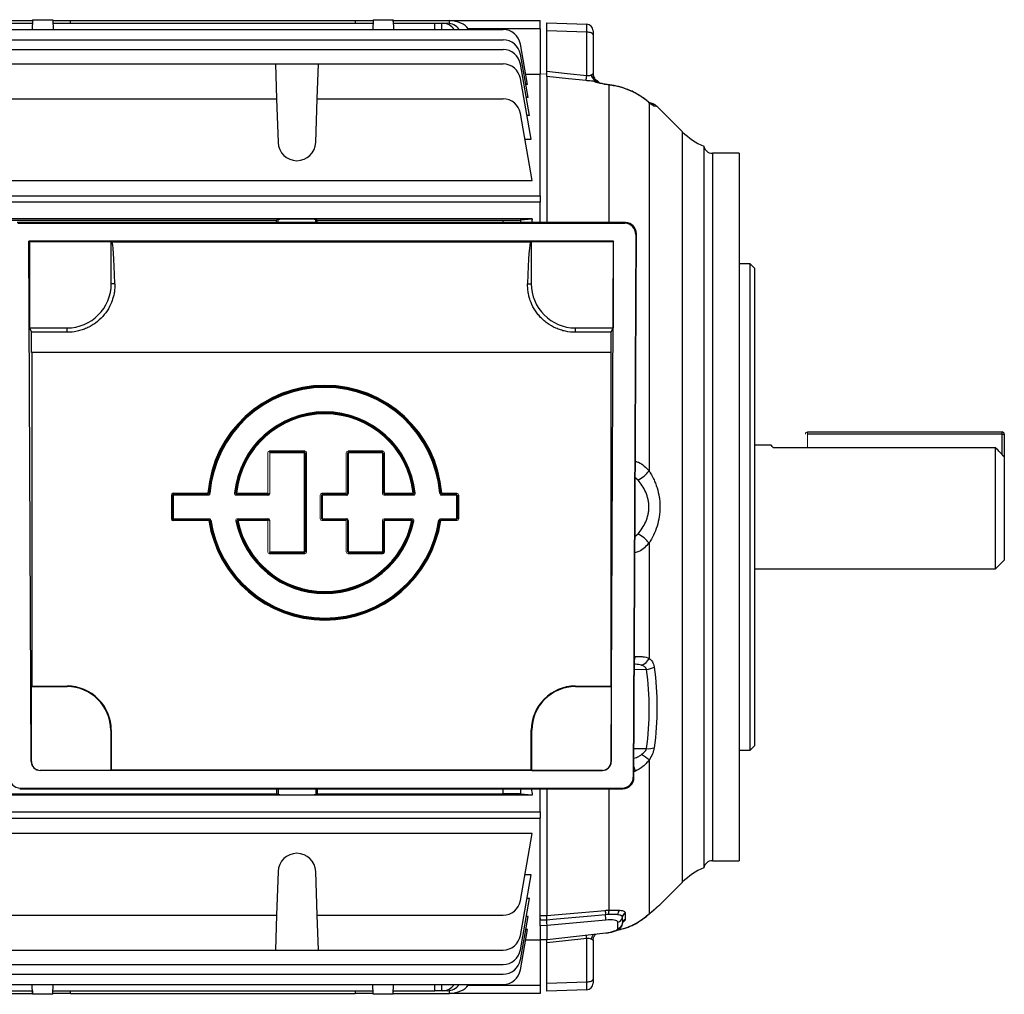
# Model space of a CAD drawing. Units: millimetres. Extents: x -1097 to 684, y -684 to 684.
# Drawn here: x 461 to 684, y -110 to 110 of the extents above; entities that cross this region are included whole.
import ezdxf

# ---------------------------------------------------------------- set-up
doc = ezdxf.new("R2010")
doc.units = ezdxf.units.MM

msp = doc.modelspace()

# ---------------------------------------------------------------- linework, layer by layer
at = {"color": 7, "linetype": 'Continuous', "lineweight": 25}
for p, q in [((403.95, 109.4), (463.84, 109.4)), ((454.4, 110), (463.85, 110)), ((463.86, 110.2), (463.79, 107.97)), ((463.85, 110), (463.83, 109.4)), ((463.86, 110.2), (468.44, 110.2)), ((468.44, 110.2), (468.51, 107.97)), ((468.44, 110), (472.45, 110)), ((468.46, 109.4), (540.84, 109.4)), ((472.45, 110), (536.85, 110)), ((472.47, 109.4), (472.45, 110)), ((536.85, 110), (536.83, 109.4)), ((536.85, 110), (540.86, 110)), ((540.86, 110.2), (540.79, 107.97)), ((540.86, 110.2), (545.44, 110.2)), ((545.44, 110.2), (545.51, 107.97)), ((545.45, 110), (558.15, 110)), ((545.47, 109.4), (545.45, 110)), ((545.46, 109.4), (554.85, 109.4)), ((554.83, 107.97), (554.85, 109.4)), ((554.85, 109.4), (556.35, 109.4)), ((556.35, 109.4), (556.33, 107.97)), ((556.35, 109.4), (556.62, 109.4)), ((556.62, 109.4), (557.7, 109.4)), ((558.13, 109.37), (558.15, 109.99)), ((558.15, 110), (578.65, 110)), ((558.15, 109.99), (558.15, 110)), ((578.65, 108.15), (578.65, 110)), ((580.15, 107.7), (580.15, 109.5)), ((580.15, 109.5), (589.2, 109.18)), ((388.53, 107.97), (570.27, 107.97)), ((562.49, 107.97), (562.37, 108.15)), ((578.65, 108.15), (562.37, 108.15)), ((578.65, 108.15), (578.65, 97.88)), ((580.15, 98.57), (580.15, 107.7)), ((589.2, 107.38), (580.15, 107.7)), ((589.2, 97.6), (589.2, 107.38)), ((590.65, 107.68), (590.65, 106.78)), ((388.53, 105.67), (570.27, 105.67)), ((590.65, 106.78), (590.65, 97.92)), ((388.53, 103.45), (570.27, 103.45)), ((575.82, 95.55), (574.21, 104.67)), ((575.92, 92.63), (574.21, 102.37)), ((448.52, 100.2), (518.78, 100.2)), ((518.78, 100.2), (519.06, 92.32)), ((518.78, 100.2), (528.52, 100.2)), ((528.24, 92.32), (528.52, 100.2)), ((528.52, 100.2), (570.27, 100.2)), ((576.25, 88.57), (574.21, 100.14)), ((576.62, 83.2), (574.21, 96.9)), ((575.4, 97.88), (578.65, 97.88)), ((578.65, 70.36), (578.65, 97.88)), ((580.15, 97.37), (580.15, 64.31)), ((575.82, 95.55), (575.41, 95.55)), ((594.27, 64.31), (594.27, 95.42)), ((600.2, 93.59), (600.13, 93.65)), ((448.62, 92.32), (519.06, 92.32)), ((519.06, 92.32), (519.4, 82.42)), ((527.9, 82.42), (528.24, 92.32)), ((528.24, 92.32), (570.27, 92.32)), ((575.92, 92.63), (575.53, 92.63)), ((603.31, 91.43), (603.31, 8.16)), ((610.89, 84.81), (605.02, 90.68)), ((576.88, 73.86), (574.21, 89.01)), ((576.25, 88.57), (575.68, 88.57)), ((610.89, -84.81), (610.89, 84.81)), ((575.23, 83.2), (576.62, 83.2)), ((615.65, 81.6), (615.65, 0)), ((623.65, 80), (617.61, 80)), ((617.61, 80), (617.61, 0)), ((623.65, 80), (623.65, -80)), ((448.62, 73.86), (576.88, 73.86)), ((451.56, 70.36), (578.65, 70.36)), ((578.65, 70.36), (578.65, 68.94)), ((578.65, 68.94), (452.73, 68.94)), ((578.65, 64.31), (578.65, 68.94)), ((448.24, 64.85), (519.06, 64.85)), ((576.88, 65.17), (453.65, 65.17)), ((519.4, 65.02), (519.06, 64.85)), ((519.06, 64.31), (519.06, 64.85)), ((519.4, 64.31), (519.4, 65.02)), ((528.24, 64.85), (527.9, 65.02)), ((527.9, 64.31), (527.9, 65.02)), ((528.24, 64.85), (570.27, 64.85)), ((528.24, 64.31), (528.24, 64.85)), ((570.27, 64.31), (570.27, 64.85)), ((574.21, 64.91), (576.88, 65.17)), ((574.21, 64.91), (574.21, 64.31)), ((597.96, 64.31), (460.34, 64.31)), ((460.49, 64.16), (597.81, 64.16)), ((597.81, 64.16), (597.96, 64.31)), ((463.01, 60.14), (463.15, 60)), ((463.56, -57.59), (463.01, 60.14)), ((595.29, 60.14), (463.01, 60.14)), ((594.74, -57.59), (595.29, 60.14)), ((595.29, 60.14), (595.15, 60)), ((600.3, 61.65), (599.73, -61.08)), ((599.87, -61.22), (600.45, 61.8)), ((600.45, 61.8), (600.3, 61.65)), ((463.15, 60), (463.15, 40.5)), ((481.65, 60), (463.15, 60)), ((481.65, 50.5), (481.65, 60)), ((481.8, 59.93), (481.65, 60)), ((481.8, 59.93), (576.5, 59.93)), ((576.65, 60), (576.5, 59.93)), ((576.65, 60), (576.65, 50.5)), ((595.15, 60), (576.65, 60)), ((595.15, 60), (595.15, 40.5)), ((626.15, 55), (623.65, 55)), ((627.15, 54), (626.15, 55)), ((626.15, 0), (626.15, 55)), ((627.15, 54), (627.15, 0)), ((482.47, 50.5), (481.65, 50.5)), ((575.83, 50.5), (576.65, 50.5)), ((463.15, 40.5), (463.64, 39.51)), ((463.15, 40.5), (471.65, 40.5)), ((471.65, 39.51), (471.65, 40.5)), ((586.65, 39.51), (586.65, 40.5)), ((586.65, 40.5), (595.15, 40.5)), ((595.15, 40.5), (594.66, 39.51)), ((471.65, 39.51), (463.64, 39.51)), ((594.66, 39.51), (586.65, 39.51)), ((463.65, 34.93), (463.65, -40.5)), ((594.65, 34.93), (463.65, 34.93)), ((594.65, 34.93), (594.65, -40.5)), ((639.15, 17), (683.15, 17)), ((683.15, 16.5), (639.15, 16.5)), ((683.15, 16.5), (683.15, 17)), ((683.15, 16.5), (683.65, 16.5)), ((683.15, 11.84), (683.15, 16.5)), ((683.65, 16.5), (683.65, 11.31)), ((630.93, 14), (627.15, 14)), ((631.35, 13.42), (681.65, 13.42)), ((681.65, -14), (681.65, 13.42)), ((517.46, 12.67), (525.42, 12.67)), ((525.42, 12.47), (517.46, 12.47)), ((525.37, -10.11), (525.37, 12.22)), ((535.22, 12.67), (543.05, 12.67)), ((543.05, 12.47), (535.22, 12.47)), ((535.26, 12.42), (543, 12.42)), ((535.26, 12.22), (535.26, 3.07)), ((543, 12.22), (535.26, 12.22)), ((683.65, 11.31), (683.65, -12)), ((600.8, 6.09), (600.19, 6.57)), ((495.66, 2.91), (495.66, 3.11)), ((495.66, 3.11), (503.51, 3.11)), ((503.51, 2.91), (495.66, 2.91)), ((495.7, 2.87), (503.55, 2.87)), ((503.55, 2.67), (495.7, 2.67)), ((509.93, 2.87), (517.1, 2.87)), ((517.1, 2.67), (509.93, 2.67)), ((509.98, 3.11), (517.06, 3.11)), ((517.06, 2.91), (509.98, 2.91)), ((517.1, 2.87), (517.1, 2.67)), ((529.32, 3.11), (534.82, 3.11)), ((534.82, 2.91), (529.32, 2.91)), ((529.37, 2.87), (534.86, 2.87)), ((529.37, 2.67), (529.37, -2.64)), ((534.86, 2.67), (529.37, 2.67)), ((534.86, 2.87), (534.86, 2.67)), ((535.06, 3.07), (535.26, 3.07)), ((543.4, 2.87), (550, 2.87)), ((550, 2.67), (543.4, 2.67)), ((543.45, 3.11), (549.95, 3.11)), ((549.95, 2.91), (543.45, 2.91)), ((556.37, 2.87), (559.76, 2.87)), ((559.76, 2.67), (556.37, 2.67)), ((556.41, 3.11), (559.8, 3.11)), ((559.8, 2.91), (556.41, 2.91)), ((560.2, 2.71), (560.2, -2.68)), ((615.65, 0), (615.65, -81.6)), ((617.61, 0), (617.61, -80)), ((626.15, -55), (626.15, 0)), ((627.15, 0), (627.15, -54)), ((495.46, -2.68), (495.5, -2.64)), ((495.7, -2.84), (495.66, -2.88)), ((495.66, -2.88), (503.74, -2.88)), ((495.66, -2.88), (495.66, -3.08)), ((503.74, -3.08), (495.66, -3.08)), ((495.7, -2.64), (503.77, -2.64)), ((503.77, -2.84), (495.7, -2.84)), ((510.22, -2.64), (517.1, -2.64)), ((517.1, -2.84), (510.22, -2.84)), ((510.27, -2.88), (517.06, -2.88)), ((517.06, -3.08), (510.27, -3.08)), ((517.1, -2.64), (517.1, -2.84)), ((529.32, -2.88), (534.82, -2.88)), ((534.82, -3.08), (529.32, -3.08)), ((529.37, -2.64), (534.86, -2.64)), ((534.86, -2.84), (529.37, -2.84)), ((534.86, -2.64), (534.86, -2.84)), ((535.26, -3.03), (535.06, -3.03)), ((535.26, -3.03), (535.26, -10.11)), ((543.4, -2.64), (549.71, -2.64)), ((549.71, -2.84), (543.4, -2.84)), ((543.45, -2.88), (549.65, -2.88)), ((549.65, -3.08), (543.45, -3.08)), ((556.15, -2.64), (559.76, -2.64)), ((559.76, -2.84), (556.15, -2.84)), ((556.19, -2.88), (559.8, -2.88)), ((559.8, -3.08), (556.19, -3.08)), ((600.13, -6.62), (600.8, -6.09)), ((603.31, -8.16), (603.31, -34.23)), ((517.46, -10.36), (525.42, -10.36)), ((525.42, -10.56), (517.46, -10.56)), ((517.5, -10.11), (525.37, -10.11)), ((525.37, -10.31), (517.5, -10.31)), ((535.22, -10.36), (543.05, -10.36)), ((543.05, -10.56), (535.22, -10.56)), ((535.26, -10.11), (543, -10.11)), ((543, -10.31), (535.26, -10.31)), ((543.05, -10.36), (543.05, -10.56)), ((681.65, -14), (683.65, -12)), ((627.15, -14), (681.65, -14)), ((600, -33.84), (600.2, -33.83)), ((602.73, -36.74), (599.98, -36.79)), ((463.65, -40.5), (463.59, -40.63)), ((463.59, -57.57), (463.59, -40.63)), ((463.59, -40.63), (471.65, -40.63)), ((463.65, -40.5), (471.65, -40.5)), ((471.65, -40.63), (471.65, -40.5)), ((586.65, -40.5), (594.65, -40.5)), ((586.65, -40.63), (586.65, -40.5)), ((586.65, -40.63), (594.71, -40.63)), ((594.65, -40.5), (594.71, -40.63)), ((594.71, -40.63), (594.71, -57.57)), ((481.52, -50.5), (481.65, -50.5)), ((481.52, -50.5), (481.52, -59.56)), ((481.65, -50.5), (481.65, -59.5)), ((576.65, -59.5), (576.65, -50.5)), ((576.78, -50.5), (576.65, -50.5)), ((576.78, -59.56), (576.78, -50.5)), ((599.9, -54.64), (602.73, -54.64)), ((623.65, -55), (626.15, -55)), ((626.15, -55), (627.15, -54)), ((463.56, -57.59), (463.59, -57.57)), ((594.71, -57.57), (594.74, -57.59)), ((603.31, -57.2), (603.31, -92.03)), ((465.58, -59.56), (465.57, -59.58)), ((592.73, -59.58), (465.57, -59.58)), ((481.52, -59.56), (465.58, -59.56)), ((481.52, -59.56), (481.65, -59.5)), ((576.65, -59.5), (481.65, -59.5)), ((576.65, -59.5), (576.78, -59.56)), ((576.78, -59.56), (592.72, -59.56)), ((592.73, -59.58), (592.72, -59.56)), ((600.2, -59.76), (599.88, -59.89)), ((599.73, -61.08), (599.87, -61.22)), ((461.09, -63.56), (460.94, -63.71)), ((460.94, -63.71), (597.36, -63.71)), ((461.09, -63.56), (597.21, -63.56)), ((519.06, -63.71), (519.06, -64.85)), ((519.4, -63.71), (519.4, -65.02)), ((527.9, -63.71), (527.9, -65.02)), ((528.24, -63.71), (528.24, -64.85)), ((570.27, -64.85), (570.27, -63.71)), ((574.21, -63.71), (574.21, -64.91)), ((578.65, -68.94), (578.65, -63.71)), ((580.15, -63.71), (580.15, -92.41)), ((594.27, -91.18), (594.27, -63.71)), ((597.36, -63.71), (597.21, -63.56)), ((576.88, -65.17), (381.74, -65.17)), ((448.24, -64.85), (519.06, -64.85)), ((519.06, -64.85), (519.4, -65.02)), ((527.9, -65.02), (528.24, -64.85)), ((528.24, -64.85), (570.27, -64.85)), ((576.88, -65.17), (574.21, -64.91)), ((380.15, -68.94), (578.65, -68.94)), ((578.65, -68.94), (578.65, -70.36)), ((380.15, -70.36), (578.65, -70.36)), ((578.65, -93.41), (578.65, -70.36)), ((576.88, -73.86), (381.74, -73.86)), ((574.21, -89.01), (576.88, -73.86)), ((617.61, -80), (623.65, -80)), ((519.4, -82.42), (519.06, -92.32)), ((528.24, -92.32), (527.9, -82.42)), ((574.21, -96.9), (576.62, -83.2)), ((576.62, -83.2), (575.23, -83.2)), ((605.72, -89.98), (610.89, -84.81)), ((574.21, -100.14), (576.25, -88.57)), ((576.25, -88.57), (575.68, -88.57)), ((448.24, -92.32), (519.06, -92.32)), ((519.06, -92.32), (518.78, -100.2)), ((528.24, -92.32), (570.27, -92.32)), ((528.52, -100.2), (528.24, -92.32)), ((574.21, -102.37), (575.92, -92.63)), ((575.92, -92.63), (575.53, -92.63)), ((578.65, -94.68), (578.65, -93.41)), ((593.51, -93.41), (580.23, -94.64)), ((603.09, -92.24), (603.31, -92.03)), ((574.21, -104.67), (575.82, -95.55)), ((575.82, -95.55), (575.41, -95.55)), ((580.23, -94.64), (578.65, -94.68)), ((578.65, -94.68), (578.65, -97.77)), ((580.23, -94.64), (580.23, -94.64)), ((580.23, -97.77), (580.23, -94.64)), ((596.2, -95.3), (596.2, -93.86)), ((575.4, -97.88), (578.65, -97.88)), ((578.65, -97.81), (578.65, -97.77)), ((578.65, -97.77), (580.23, -97.77)), ((578.65, -97.81), (580.22, -97.81)), ((578.65, -97.88), (578.65, -97.81)), ((578.65, -97.88), (578.65, -108.15)), ((580.22, -97.81), (593.51, -96.33)), ((580.23, -97.77), (593.51, -96.29)), ((580.23, -97.77), (580.23, -97.77)), ((589.2, -107.38), (589.2, -97.6)), ((590.65, -97.88), (590.65, -97.92)), ((590.65, -97.92), (590.65, -106.78)), ((448.52, -100.2), (518.78, -100.2)), ((518.78, -100.2), (528.52, -100.2)), ((528.52, -100.2), (570.27, -100.2)), ((580.15, -107.7), (580.15, -98.57)), ((388.53, -103.45), (570.27, -103.45)), ((388.53, -105.67), (570.27, -105.67)), ((590.65, -106.78), (590.65, -107.68)), ((388.53, -107.97), (570.27, -107.97)), ((463.86, -110.2), (463.79, -107.97)), ((468.44, -110.2), (468.51, -107.97)), ((540.86, -110.2), (540.79, -107.97)), ((545.44, -110.2), (545.51, -107.97)), ((554.85, -109.4), (554.83, -107.97)), ((556.33, -107.97), (556.35, -109.4)), ((562.37, -108.15), (562.49, -107.97)), ((562.37, -108.15), (578.65, -108.15)), ((578.65, -108.15), (578.65, -110)), ((580.15, -107.7), (589.2, -107.38)), ((580.15, -109.5), (580.15, -107.7)), ((403.95, -109.4), (463.84, -109.4)), ((454.4, -110), (463.85, -110)), ((463.83, -109.4), (463.85, -110)), ((468.44, -110.2), (463.86, -110.2)), ((472.45, -110), (468.44, -110)), ((468.46, -109.4), (540.84, -109.4)), ((472.45, -110), (472.47, -109.4)), ((472.45, -110), (536.85, -110)), ((536.83, -109.4), (536.85, -110)), ((540.86, -110), (536.85, -110)), ((545.44, -110.2), (540.86, -110.2)), ((545.45, -110), (545.47, -109.4)), ((545.45, -110), (558.15, -110)), ((545.46, -109.4), (554.85, -109.4)), ((556.35, -109.4), (554.85, -109.4)), ((556.62, -109.4), (556.35, -109.4)), ((557.7, -109.4), (556.62, -109.4)), ((558.15, -109.99), (558.13, -109.37)), ((558.15, -110), (558.15, -109.99)), ((578.65, -110), (558.15, -110)), ((589.2, -109.18), (580.15, -109.5))]:
    msp.add_line(p, q, dxfattribs=at)
at = {"color": 144, "linetype": 'Continuous', "lineweight": 18}
for p, q in [((639.15, 16.5), (639.15, 17)), ((639.15, 16.5), (639.15, 13.42)), ((517.06, 3.11), (517.06, 12.27)), ((517.46, 12.67), (517.46, 12.47)), ((517.46, 12.47), (517.5, 12.42)), ((517.5, 12.42), (525.37, 12.42)), ((525.37, 12.22), (517.5, 12.22)), ((517.5, 12.22), (517.5, 3.07)), ((525.37, 12.42), (525.42, 12.47)), ((525.37, 12.22), (525.57, 12.22)), ((525.42, 12.67), (525.42, 12.47)), ((525.57, 12.22), (525.57, -10.11)), ((525.82, 12.27), (525.82, -10.16)), ((534.82, 3.11), (534.82, 12.27)), ((535.06, 12.22), (535.26, 12.22)), ((535.06, 3.07), (535.06, 12.22)), ((535.22, 12.67), (535.22, 12.47)), ((535.22, 12.47), (535.26, 12.42)), ((535.26, 12.42), (535.26, 12.22)), ((543, 12.42), (543.05, 12.47)), ((543, 12.42), (543, 12.22)), ((543, 3.07), (543, 12.22)), ((543.05, 12.67), (543.05, 12.47)), ((543.25, 12.27), (543.2, 12.22)), ((543.2, 12.22), (543.2, 3.07)), ((543.25, 3.11), (543.25, 12.27)), ((543.45, 12.27), (543.45, 3.11)), ((495.46, 2.71), (495.26, 2.71)), ((495.26, -2.68), (495.26, 2.71)), ((495.5, 2.67), (495.46, 2.71)), ((495.46, 2.71), (495.46, -2.68)), ((495.5, -2.64), (495.5, 2.67)), ((495.66, 2.91), (495.7, 2.87)), ((495.7, 2.67), (495.7, 2.87)), ((495.7, 2.67), (495.7, -2.64)), ((503.51, 3.11), (503.51, 2.91)), ((503.51, 3.11), (503.71, 3.09)), ((503.55, 2.87), (503.55, 2.67)), ((503.75, 3.05), (503.95, 3.03)), ((509.73, 3.09), (509.53, 3.11)), ((509.98, 3.11), (509.78, 3.13)), ((509.93, 2.87), (509.93, 2.67)), ((509.98, 3.11), (509.98, 2.91)), ((517.06, 3.11), (517.06, 2.91)), ((517.1, 2.87), (517.06, 2.91)), ((517.3, 3.07), (517.5, 3.07)), ((528.92, -2.68), (528.92, 2.71)), ((529.17, 2.67), (529.37, 2.67)), ((529.17, -2.64), (529.17, 2.67)), ((529.32, 3.11), (529.32, 2.91)), ((529.32, 2.91), (529.37, 2.87)), ((529.37, 2.87), (529.37, 2.67)), ((534.82, 3.11), (534.82, 2.91)), ((534.86, 2.87), (534.82, 2.91)), ((543.2, 3.07), (543.25, 3.11)), ((543.45, 2.91), (543.4, 2.87)), ((543.4, 2.87), (543.4, 2.67)), ((543.45, 3.11), (543.45, 2.91)), ((549.95, 3.11), (550.15, 3.13)), ((549.95, 3.11), (549.95, 2.91)), ((550, 2.87), (550, 2.67)), ((550.2, 3.09), (550.4, 3.11)), ((556.17, 3.05), (555.97, 3.03)), ((556.41, 3.11), (556.21, 3.09)), ((556.37, 2.87), (556.37, 2.67)), ((556.41, 3.11), (556.41, 2.91)), ((559.76, 2.87), (559.8, 2.91)), ((559.76, 2.87), (559.76, 2.67)), ((559.76, -2.64), (559.76, 2.67)), ((559.8, 3.11), (559.8, 2.91)), ((560.2, 2.71), (560, 2.71)), ((560, -2.68), (560, 2.71)), ((495.46, -2.68), (495.26, -2.68)), ((495.7, -2.64), (495.7, -2.84)), ((503.74, -2.88), (503.74, -3.08)), ((503.93, -3.05), (503.74, -3.08)), ((503.77, -2.64), (503.77, -2.84)), ((504.17, -2.97), (503.97, -3)), ((509.83, -3.11), (510.02, -3.07)), ((510.08, -3.12), (510.27, -3.08)), ((510.22, -2.64), (510.22, -2.84)), ((510.27, -2.88), (510.27, -3.08)), ((517.06, -2.88), (517.1, -2.84)), ((517.06, -2.88), (517.06, -3.08)), ((517.06, -10.16), (517.06, -3.08)), ((517.5, -3.03), (517.3, -3.03)), ((517.5, -3.03), (517.5, -10.11)), ((529.37, -2.64), (529.17, -2.64)), ((529.37, -2.84), (529.32, -2.88)), ((529.32, -2.88), (529.32, -3.08)), ((529.37, -2.64), (529.37, -2.84)), ((534.82, -2.88), (534.86, -2.84)), ((534.82, -2.88), (534.82, -3.08)), ((534.82, -10.16), (534.82, -3.08)), ((535.06, -10.11), (535.06, -3.03)), ((543, -10.11), (543, -3.03)), ((543.2, -3.03), (543.2, -10.11)), ((543.25, -3.08), (543.2, -3.03)), ((543.25, -10.16), (543.25, -3.08)), ((543.4, -2.64), (543.4, -2.84)), ((543.4, -2.84), (543.45, -2.88)), ((543.45, -2.88), (543.45, -3.08)), ((543.45, -3.08), (543.45, -10.16)), ((549.65, -2.88), (549.65, -3.08)), ((549.85, -3.12), (549.65, -3.08)), ((549.71, -2.64), (549.71, -2.84)), ((550.1, -3.11), (549.9, -3.07)), ((555.76, -2.97), (555.95, -3)), ((555.99, -3.05), (556.19, -3.08)), ((556.15, -2.84), (556.15, -2.64)), ((556.19, -2.88), (556.19, -3.08)), ((559.76, -2.64), (559.76, -2.84)), ((559.8, -2.88), (559.76, -2.84)), ((559.8, -3.08), (559.8, -2.88)), ((560.2, -2.68), (560, -2.68)), ((517.5, -10.31), (517.46, -10.36)), ((517.46, -10.36), (517.46, -10.56)), ((517.5, -10.11), (517.5, -10.31)), ((525.37, -10.11), (525.37, -10.31)), ((525.57, -10.11), (525.37, -10.11)), ((525.42, -10.36), (525.37, -10.31)), ((525.42, -10.36), (525.42, -10.56)), ((535.26, -10.11), (535.06, -10.11)), ((535.26, -10.31), (535.22, -10.36)), ((535.22, -10.36), (535.22, -10.56)), ((535.26, -10.11), (535.26, -10.31)), ((543, -10.11), (543, -10.31)), ((543.05, -10.36), (543, -10.31)), ((543.2, -10.11), (543.25, -10.16)), ((543.25, -10.16), (543.45, -10.16)), ((597.27, -92.79), (597.27, -94.23)), ((597.2, -94.24), (597.28, -94.1))]:
    msp.add_line(p, q, dxfattribs=at)
at = {"color": 7, "linetype": 'Continuous', "lineweight": 25, "flags": 128}
for points in [[(590.65, 106.78), (590.62, 106.9), (590.54, 107.01), (590.41, 107.11), (590.23, 107.2), (590.01, 107.27), (589.76, 107.33), (589.49, 107.37), (589.2, 107.38)], [(580.15, 98.57), (584.79, 98.07), (589.2, 97.6)], [(589.06, 96.42), (585.09, 96.85), (580.15, 97.37)], [(594.36, 95.44), (594.35, 95.44), (594.27, 95.42)], [(595.53, 95.22), (595.51, 95.26), (595.51, 95.26)], [(603.31, 91.43), (603.16, 91.59), (603.14, 91.61)], [(580.15, -92.41), (584.52, -92.02), (593.4, -91.23)], [(593.45, -92.21), (591.06, -92.42), (581.52, -93.29), (580.16, -93.41)], [(589.2, -97.6), (584.38, -98.11), (580.15, -98.57)], [(593.51, -96.33), (593.51, -96.33), (593.51, -96.29)], [(589.2, -107.38), (589.49, -107.37), (589.76, -107.33), (590.01, -107.27), (590.23, -107.2), (590.41, -107.11), (590.54, -107.01), (590.62, -106.9), (590.65, -106.78)]]:
    msp.add_lwpolyline(points, dxfattribs=at)
at = {"color": 144, "linetype": 'Continuous', "lineweight": 18, "flags": 128}
for points in [[(580.15, 97.95), (578.66, 97.9), (578.65, 97.9)], [(503.55, 2.87), (503.53, 2.89), (503.51, 2.91)], [(503.71, 3.09), (503.74, 3.07), (503.75, 3.05)], [(509.73, 3.09), (509.76, 3.12), (509.78, 3.13)], [(509.98, 2.91), (509.95, 2.89), (509.93, 2.87)], [(550, 2.87), (549.98, 2.89), (549.95, 2.91)], [(550.15, 3.13), (550.18, 3.1), (550.2, 3.09)], [(556.17, 3.05), (556.2, 3.08), (556.21, 3.09)], [(556.41, 2.91), (556.39, 2.89), (556.37, 2.87)], [(503.74, -2.88), (503.75, -2.86), (503.77, -2.84)], [(503.97, -3), (503.95, -3.03), (503.93, -3.05)], [(510.08, -3.12), (510.04, -3.09), (510.02, -3.07)], [(510.22, -2.84), (510.24, -2.86), (510.27, -2.88)], [(549.65, -2.88), (549.68, -2.86), (549.71, -2.84)], [(549.9, -3.07), (549.87, -3.1), (549.85, -3.12)], [(555.99, -3.05), (555.97, -3.02), (555.95, -3)], [(556.15, -2.84), (556.17, -2.86), (556.19, -2.88)], [(578.65, -97.9), (578.66, -97.9), (580.15, -97.95)]]:
    msp.add_lwpolyline(points, dxfattribs=at)
at = {"color": 7, "linetype": 'Continuous', "lineweight": 25}
for centre, radius, start, end in [((589.15, 107.68), 1.5, 0, 88), ((570.27, 103.97), 4, 10, 90), ((570.27, 101.67), 4, 10, 90), ((570.27, 99.45), 4, 10, 90), ((570.27, 96.2), 4, 10, 90), ((546.86, 102.02), 42.57, 352.4453, 354.038), ((592.17, 98.1), 2, 191.0305, 232.9374), ((592.49, 97.93), 1.84, 180.1001, 211.8067), ((590.5, 94.06), 2.25, 60.2056, 86.2906), ((570.27, 88.32), 4, 10, 90), ((603.29, 88.87), 2.5, 46.3975, 89), ((602.68, 88.9), 2.48, 44.4007, 66.3414), ((621.5, 95.41), 15, 225, 247.043), ((523.65, 82.57), 4.25, 182, 358), ((617.61, 82), 2, 191.488, 270), ((471.65, 50.5), 10, 270, 0), ((586.65, 50.5), 10, 180, 270), ((529.96, 0.97), 26.54, 4.6338, 175.3662), ((529.96, 0.97), 26.34, 4.6338, 175.3662), ((529.96, 0.97), 26.29, 4.5463, 175.4537), ((529.96, 0.97), 26.09, 4.5463, 175.4537), ((529.96, 0.97), 20.54, 5.9833, 174.0167), ((529.96, 0.97), 20.35, 5.9833, 174.0167), ((529.96, 0.97), 20.3, 6.1222, 173.8778), ((529.96, 0.97), 20.1, 6.1222, 173.8778), ((683.15, 16.5), 0.5, 0, 90), ((596.92, 13.35), 8.24, 298.1107, 320.9326), ((529.96, 0.97), 26.54, 188.7677, 351.2323), ((529.96, 0.97), 26.34, 188.7677, 351.2323), ((529.96, 0.97), 26.29, 188.6863, 351.3137), ((529.96, 0.97), 26.09, 188.6863, 351.3137), ((529.96, 0.97), 20.54, 191.4556, 348.5444), ((529.96, 0.97), 20.35, 191.4556, 348.5444), ((529.96, 0.97), 20.3, 191.6087, 348.3913), ((529.96, 0.97), 20.1, 191.6087, 348.3913), ((596.92, -13.35), 8.24, 39.0674, 61.8893), ((596.69, -33.31), 3.54, 338.639, 351.5978), ((600.55, -32.92), 3.06, 289.9875, 334.5444), ((602.32, -32.49), 4.27, 275.4128, 299.8928), ((471.65, -50.5), 10, 0, 90), ((471.65, -50.5), 9.87, 0, 90), ((586.65, -50.5), 10, 90, 180), ((586.65, -50.5), 9.87, 90, 180), ((603.17, -50.88), 3.79, 263.2231, 289.6829), ((583.01, -84.4), 33.94, 53.2675, 56.8062), ((594.38, -61.09), 5.97, 12.9007, 22.8658), ((523.65, -82.57), 4.25, 2, 178), ((617.61, -82), 2, 90, 168.512), ((621.5, -95.41), 15, 112.957, 135), ((570.27, -88.32), 4, 270, 350), ((601.21, -91.35), 7.81, 179.1059, 186.3145), ((596.39, -91.94), 2.25, 160.1424, 185.6805), ((597.34, -92.12), 1.12, 125.2581, 184.0926), ((585.16, -93.2), 8.35, 358.5051, 6.7898), ((596.09, -92.68), 1.18, 274.9812, 355.0329), ((598.24, -92.73), 0.963, 108.8043, 175.1608), ((598.25, -94.18), 0.978, 109.4244, 175.4715), ((596.09, -94.13), 1.18, 274.9812, 355.0329), ((570.27, -96.2), 4, 270, 350), ((477.13, -109.95), 112.75, 6.2926, 6.6885), ((592.28, -98.14), 2.12, 134.4795, 168.2427), ((570.27, -99.45), 4, 270, 350), ((570.27, -101.67), 4, 270, 350), ((570.27, -103.97), 4, 270, 350), ((589.15, -107.68), 1.5, 272, 0)]:
    msp.add_arc(centre, radius, start, end, dxfattribs=at)
at = {"color": 144, "linetype": 'Continuous', "lineweight": 18}
for centre, radius, start, end in [((590.19, 94.1), 2.53, 46.9391, 72.1207), ((639.15, 16.5), 0.5, 90, 180), ((495.7, -2.63), 0.201, 180.3259, 269.6741)]:
    msp.add_arc(centre, radius, start, end, dxfattribs=at)
at = {"color": 7, "linetype": 'Continuous', "lineweight": 25}
for centre, major_axis, ratio, start_param, end_param in [((556.55, 105.4), (0.28, 3.99), 0.864974, 5.471748, 6.343305), ((557.77, 105.4), (-0.28, 3.99), 0.864974, 5.351509, 6.223066), ((557.49, 107), (5.2, 0.18), 0.575947, 0.332361, 1.424392), ((589.15, 106.18), (0.05, 3), 0.011434, 5.12314, 6.282986), ((523.65, 65.02), (4.25, 0), 0.017455, 0.034907, 3.106686), ((570.27, 64.92), (4, 0), 0.017455, 4.712389, 6.108652), ((589.9, 0), (0, 98.5), 0.176327, 0.847783, 0.859435), ((597.8, 61.65), (1, 2.31), 0.993175, 5.119833, 6.690325), ((597.95, 61.8), (1, 2.31), 0.993175, 5.119833, 6.690325), ((481.78, 34.93), (0, 25), 0.034921, 5.384574, 6.265732), ((576.52, 34.93), (0, 25), 0.034921, 0.017453, 0.898611), ((463.21, 34.93), (0, 25), 0.017455, 4.712389, 4.896411), ((595.09, 34.93), (0, 25), 0.017455, 1.386775, 1.570796), ((495.66, 2.71), (-0.284, 0.284), 0.995146, 5.50022, 7.06615), ((517.1, 3.07), (0.284, -0.284), 0.995146, 5.50022, 7.06615), ((534.86, 3.07), (0.284, -0.284), 0.995146, 5.50022, 7.06615), ((495.66, -2.68), (-0.284, -0.284), 0.995146, 5.50022, 7.06615), ((495.66, -2.68), (0.143, 0.143), 0.9856, 2.358627, 3.924558), ((517.1, -3.04), (0.284, 0.284), 0.995146, 5.50022, 7.06615), ((534.86, -3.04), (0.284, 0.284), 0.995146, 5.50022, 7.06615), ((543.05, -10.15), (0.284, -0.284), 0.995146, 5.50022, 7.06615), ((465.56, -57.59), (1.86, -0.73), 0.993634, 3.518785, 5.089277), ((465.59, -57.56), (-1.41, -1.41), 0.999695, 5.497939, 7.068431), ((592.71, -57.56), (1.41, -1.41), 0.999695, 5.497939, 7.068431), ((592.74, -57.59), (1.86, 0.73), 0.993634, 4.335501, 5.905993), ((461.07, -61.08), (2.33, -0.92), 0.993634, 3.518785, 5.089277), ((597.23, -61.08), (2.33, 0.92), 0.993634, 4.335501, 5.905993), ((597.37, -61.22), (2.33, 0.92), 0.993634, 4.335501, 5.905993), ((589.9, 0), (0, 98.5), 0.176327, 2.27416, 2.29381), ((523.65, -65.02), (4.25, 0), 0.017455, 3.176499, 6.248279), ((570.27, -64.92), (4, 0), 0.017455, 0.174533, 1.570796), ((593.37, -94.15), (2.83, 0.32), 0.253893, 6.254799, 7.777303), ((593.37, -95.58), (2.83, 0.3), 0.254223, 4.733896, 6.2564), ((556.55, -105.4), (-0.28, 3.99), 0.864974, 3.081473, 3.95303), ((557.77, -105.4), (0.28, 3.99), 0.864974, 3.201712, 4.073269), ((557.49, -107), (5.2, -0.18), 0.575947, 4.858793, 5.950824), ((589.15, -106.18), (-0.05, 3), 0.011434, 3.141792, 4.301638)]:
    msp.add_ellipse(centre, major_axis=major_axis, ratio=ratio, start_param=start_param, end_param=end_param, dxfattribs=at)
at = {"color": 144, "linetype": 'Continuous', "lineweight": 18}
for centre, major_axis, ratio, start_param, end_param in [((517.46, 12.26), (-0.284, 0.284), 0.995146, 5.50022, 7.06615), ((525.42, 12.26), (0.284, 0.284), 0.995146, 5.50022, 7.06615), ((535.22, 12.26), (-0.284, 0.284), 0.995146, 5.50022, 7.06615), ((543.05, 12.26), (0.284, 0.284), 0.995146, 5.50022, 7.06615), ((495.66, 2.71), (0.143, -0.143), 0.9856, 2.358627, 3.924558), ((517.1, 3.07), (0.143, -0.143), 0.9856, 5.50022, 7.06615), ((529.32, 2.71), (-0.284, 0.284), 0.995146, 5.50022, 7.06615), ((534.86, 3.07), (0.143, -0.143), 0.9856, 5.50022, 7.06615), ((543.4, 3.07), (-0.284, -0.284), 0.995146, 5.50022, 7.06615), ((559.8, 2.71), (0.284, 0.284), 0.995146, 5.50022, 7.06615), ((517.1, -3.04), (0.143, 0.143), 0.9856, 5.50022, 7.06615), ((529.32, -2.68), (-0.284, -0.284), 0.995146, 5.50022, 7.06615), ((534.86, -3.04), (0.143, 0.143), 0.9856, 5.50022, 7.06615), ((543.4, -3.04), (-0.284, 0.284), 0.995146, 5.50022, 7.06615), ((559.8, -2.68), (0.284, -0.284), 0.995146, 5.50022, 7.06615), ((517.46, -10.15), (-0.284, -0.284), 0.995146, 5.50022, 7.06615), ((525.42, -10.15), (0.284, -0.284), 0.995146, 5.50022, 7.06615), ((535.22, -10.15), (-0.284, -0.284), 0.995146, 5.50022, 7.06615), ((543.05, -10.15), (-0.143, 0.143), 0.9856, 2.358627, 3.924558), ((593.24, -93), (4.02, 0.23), 0.237683, 6.271211, 7.00731)]:
    msp.add_ellipse(centre, major_axis=major_axis, ratio=ratio, start_param=start_param, end_param=end_param, dxfattribs=at)
at = {"color": 7, "linetype": 'Continuous', "lineweight": 25}
for points, knots in [([(580.15, 97.37), (580.15, 97.4), (580.15, 97.44), (580.15, 97.57), (580.15, 97.66), (580.15, 97.87), (580.15, 97.99), (580.15, 98.26), (580.15, 98.41), (580.15, 98.57)], [0, 0, 0, 0, 0.25, 0.25, 0.5, 0.5, 0.75, 0.75, 1, 1, 1, 1]), ([(590.65, 96.31), (590.41, 96.32), (590.15, 96.33), (589.62, 96.37), (589.34, 96.39), (589.06, 96.42)], [0, 0, 0, 0, 0.5, 0.5, 1, 1, 1, 1]), ([(589.2, 97.6), (589.3, 97.57), (589.4, 97.56), (589.6, 97.55), (589.69, 97.55), (589.87, 97.58), (589.95, 97.6), (590.09, 97.65), (590.15, 97.68), (590.21, 97.71)], [0, 0, 0, 0, 0.25, 0.25, 0.5, 0.5, 0.75, 0.75, 1, 1, 1, 1]), ([(590.21, 97.71), (590.34, 97.79), (590.44, 97.86), (590.6, 97.95), (590.65, 97.97), (590.65, 97.92)], [0, 0, 0, 0, 0.5, 0.5, 1, 1, 1, 1]), ([(590.65, 96.31), (590.64, 96.33), (590.68, 96.37), (590.81, 96.44), (590.89, 96.47), (590.97, 96.5)], [0, 0, 0, 0, 0.5, 0.5, 1, 1, 1, 1]), ([(594.27, 95.42), (593.84, 95.48), (593.42, 95.55), (592.84, 95.66), (592.65, 95.7), (592.3, 95.78), (592.13, 95.82), (591.82, 95.89), (591.67, 95.94), (591.4, 96.01), (591.28, 96.05), (590.95, 96.17), (590.77, 96.24), (590.65, 96.31)], [0, 0, 0, 0, 0.25, 0.25, 0.375, 0.375, 0.5, 0.5, 0.625, 0.625, 0.75, 0.75, 1, 1, 1, 1]), ([(591.42, 96.49), (591.41, 96.49), (591.24, 96.58), (590.9, 96.96), (590.65, 97.5), (590.67, 97.82), (590.68, 97.92)], [0, 0, 0, 0, 0.016426, 0.411519, 0.819893, 1, 1, 1, 1]), ([(591, 96.51), (591.03, 96.51), (591.09, 96.53), (591.17, 96.54), (591.25, 96.54), (591.33, 96.53), (591.39, 96.5), (591.45, 96.47), (591.5, 96.41), (591.53, 96.36), (591.54, 96.34)], [0, 0, 0, 0, 0.123002, 0.247884, 0.373478, 0.500035, 0.625263, 0.750039, 0.87723, 1, 1, 1, 1]), ([(592.12, 95.83), (592.1, 95.86), (591.93, 96.13), (591.66, 96.31), (591.42, 96.48)], [0, 0, 0, 0, 0.097932, 1, 1, 1, 1]), ([(594.35, 95.44), (594.01, 95.5), (593.31, 95.6), (592.43, 95.79), (591.85, 95.94), (591.55, 96.05), (591.55, 96.05), (591.55, 96.05)], [0, 0, 0, 0, 0.2405021, 0.4845035, 0.7244938, 0.9091365, 1, 1, 1, 1]), ([(595.51, 95.26), (595.47, 95.27), (595.09, 95.34), (594.7, 95.39), (594.36, 95.44)], [0, 0, 0, 0, 0.109908, 1, 1, 1, 1]), ([(600.13, 93.64), (600.06, 93.68), (599.38, 94.07), (597.99, 94.62), (596.49, 95.11), (595.64, 95.22), (595.5, 95.24)], [0, 0, 0, 0, 0.051724, 0.481507, 0.914571, 1, 1, 1, 1]), ([(600.2, 93.59), (599.47, 93.98), (598.72, 94.31), (597.17, 94.86), (596.36, 95.07), (595.53, 95.22)], [0, 0, 0, 0, 0.5, 0.5, 1, 1, 1, 1]), ([(601.95, 92.51), (601.77, 92.64), (601.22, 93.04), (600.57, 93.4), (600.13, 93.65)], [0, 0, 0, 0, 0.32334, 1, 1, 1, 1]), ([(603.31, 91.43), (603.11, 91.61), (602.88, 91.79), (602.4, 92.17), (602.15, 92.35), (601.37, 92.91), (600.8, 93.26), (600.2, 93.59)], [0, 0, 0, 0, 0.25, 0.25, 0.5, 0.5, 1, 1, 1, 1]), ([(603.14, 91.61), (603.13, 91.62), (602.93, 91.79), (602.53, 92.11), (602.1, 92.41), (601.95, 92.51)], [0, 0, 0, 0, 0.023061, 0.662239, 1, 1, 1, 1]), ([(603.78, 91.11), (603.79, 91.11), (603.8, 91.1), (603.74, 91.14), (603.55, 91.28), (603.33, 91.45), (603.15, 91.6), (603.13, 91.61)], [0, 0, 0, 0, 0.00864, 0.206366, 0.503325, 0.951884, 1, 1, 1, 1]), ([(604.45, 90.64), (604.42, 90.64), (604.37, 90.66), (604.24, 90.73), (604.15, 90.79), (603.85, 91), (603.6, 91.2), (603.31, 91.43)], [0, 0, 0, 0, 0.25, 0.25, 0.5, 0.5, 1, 1, 1, 1]), ([(604.99, 90.64), (605.01, 90.64), (605.1, 90.64), (604.73, 90.64), (604.45, 90.64)], [0, 0, 0, 0, 0.233815, 1, 1, 1, 1]), ([(482.47, 50.5), (482.48, 49.9), (482.45, 49.28), (482.31, 48.34), (482.25, 48.02), (482.09, 47.38), (481.99, 47.05), (481.66, 46.09), (481.37, 45.46), (480.83, 44.54), (480.63, 44.24), (480.2, 43.65), (479.97, 43.36), (479.23, 42.54), (478.67, 42.04), (477.76, 41.37), (477.44, 41.16), (476.78, 40.78), (476.44, 40.61), (475.75, 40.3), (475.4, 40.16), (474.67, 39.93), (474.3, 39.83), (473.18, 39.59), (472.42, 39.51), (471.65, 39.51)], [0, 0, 0, 0, 0.125, 0.125, 0.1875, 0.1875, 0.25, 0.25, 0.375, 0.375, 0.4375, 0.4375, 0.5, 0.5, 0.625, 0.625, 0.6875, 0.6875, 0.75, 0.75, 0.8125, 0.8125, 0.875, 0.875, 1, 1, 1, 1]), ([(586.65, 39.51), (585.88, 39.51), (585.13, 39.59), (584.01, 39.82), (583.64, 39.92), (582.92, 40.16), (582.56, 40.3), (581.52, 40.76), (580.87, 41.13), (579.95, 41.8), (579.65, 42.04), (579.1, 42.54), (578.84, 42.8), (578.34, 43.34), (578.11, 43.63), (577.68, 44.22), (577.48, 44.52), (576.94, 45.45), (576.65, 46.08), (576.31, 47.05), (576.21, 47.37), (576.05, 48.01), (575.99, 48.33), (575.85, 49.28), (575.82, 49.9), (575.83, 50.5)], [0, 0, 0, 0, 0.125, 0.125, 0.1875, 0.1875, 0.25, 0.25, 0.375, 0.375, 0.4375, 0.4375, 0.5, 0.5, 0.5625, 0.5625, 0.625, 0.625, 0.75, 0.75, 0.8125, 0.8125, 0.875, 0.875, 1, 1, 1, 1]), ([(631.35, 13.42), (631.09, 13.76), (630.8, 14.13), (630.92, 13.97), (630.93, 13.96)], [0, 0, 0, 0, 0.91563, 1, 1, 1, 1]), ([(600.2, 10.36), (600.44, 10.28), (601.72, 9.85), (602.6, 8.92), (603.31, 8.16)], [0, 0, 0, 0, 0.185304, 1, 1, 1, 1]), ([(603.31, 8.16), (603.68, 7.59), (604.01, 6.99), (604.46, 6.04), (604.6, 5.72), (604.87, 5.05), (604.99, 4.71), (605.31, 3.67), (605.48, 2.96), (605.65, 1.87), (605.7, 1.51), (605.76, 0.76), (605.77, 0.39), (605.77, -0.74), (605.71, -1.48), (605.49, -2.94), (605.32, -3.66), (604.88, -5.04), (604.62, -5.7), (604.02, -6.98), (603.68, -7.59), (603.31, -8.16)], [0, 0, 0, 0, 0.125, 0.125, 0.1875, 0.1875, 0.25, 0.25, 0.375, 0.375, 0.4375, 0.4375, 0.5, 0.5, 0.625, 0.625, 0.75, 0.75, 0.875, 0.875, 1, 1, 1, 1]), ([(600.8, -6.09), (601.15, -5.68), (601.47, -5.25), (602.06, -4.33), (602.33, -3.85), (602.77, -2.83), (602.95, -2.28), (603.13, -1.44), (603.18, -1.16), (603.24, -0.58), (603.26, -0.29), (603.26, 0.3), (603.24, 0.59), (603.18, 1.16), (603.13, 1.45), (602.95, 2.28), (602.77, 2.83), (602.32, 3.86), (602.06, 4.35), (601.47, 5.26), (601.14, 5.68), (600.8, 6.09)], [0, 0, 0, 0, 0.125, 0.125, 0.25, 0.25, 0.375, 0.375, 0.4375, 0.4375, 0.5, 0.5, 0.5625, 0.5625, 0.625, 0.625, 0.75, 0.75, 0.875, 0.875, 1, 1, 1, 1]), ([(603.31, -8.16), (602.62, -8.89), (601.73, -9.84), (600.41, -10.28), (600.11, -10.38)], [0, 0, 0, 0, 0.769387, 1, 1, 1, 1]), ([(601.59, -35.79), (601.16, -35.69), (600.65, -35.57), (600.08, -35.57), (599.99, -35.57)], [0, 0, 0, 0, 0.842218, 1, 1, 1, 1]), ([(600.2, -33.83), (600.5, -33.82), (600.79, -33.81), (601.36, -33.81), (601.64, -33.83), (602.43, -33.91), (602.9, -34.02), (603.31, -34.23)], [0, 0, 0, 0, 0.25, 0.25, 0.5, 0.5, 1, 1, 1, 1]), ([(603.31, -34.23), (603.6, -34.43), (603.85, -34.69), (604.15, -35.18), (604.23, -35.36), (604.37, -35.75), (604.42, -35.97), (604.45, -36.19)], [0, 0, 0, 0, 0.5, 0.5, 0.75, 0.75, 1, 1, 1, 1]), ([(602.73, -36.74), (602.69, -36.61), (602.63, -36.49), (602.48, -36.29), (602.38, -36.21), (602.07, -35.98), (601.84, -35.88), (601.59, -35.79)], [0, 0, 0, 0, 0.25, 0.25, 0.5, 0.5, 1, 1, 1, 1]), ([(604.45, -36.19), (604.86, -39.23), (605.06, -42.28), (605.06, -48.37), (604.86, -51.41), (604.45, -54.45)], [0, 0, 0, 0, 0.5, 0.5, 1, 1, 1, 1]), ([(601.59, -56), (601.84, -55.81), (602.07, -55.61), (602.38, -55.27), (602.47, -55.15), (602.63, -54.91), (602.69, -54.77), (602.73, -54.64)], [0, 0, 0, 0, 0.5, 0.5, 0.75, 0.75, 1, 1, 1, 1]), ([(604.45, -54.45), (604.42, -54.67), (604.37, -54.9), (604.24, -55.37), (604.15, -55.6), (603.85, -56.31), (603.6, -56.76), (603.31, -57.2)], [0, 0, 0, 0, 0.25, 0.25, 0.5, 0.5, 1, 1, 1, 1]), ([(599.89, -56.8), (600.26, -56.69), (600.86, -56.51), (601.39, -56.14), (601.59, -56)], [0, 0, 0, 0, 0.6074586, 1, 1, 1, 1]), ([(603.31, -57.2), (603.11, -57.48), (602.88, -57.75), (602.4, -58.24), (602.15, -58.47), (601.37, -59.11), (600.8, -59.46), (600.2, -59.76)], [0, 0, 0, 0, 0.25, 0.25, 0.5, 0.5, 1, 1, 1, 1]), ([(594.27, -91.18), (594.51, -91.17), (594.74, -91.17), (595.18, -91.16), (595.39, -91.16), (595.8, -91.16), (596, -91.16), (596.36, -91.18), (596.53, -91.19), (596.69, -91.2)], [0, 0, 0, 0, 0.25, 0.25, 0.5, 0.5, 0.75, 0.75, 1, 1, 1, 1]), ([(596.69, -91.2), (596.89, -91.22), (597.07, -91.25), (597.38, -91.31), (597.51, -91.36), (597.72, -91.46), (597.8, -91.52), (597.9, -91.66), (597.93, -91.73), (597.93, -91.82)], [0, 0, 0, 0, 0.25, 0.25, 0.5, 0.5, 0.75, 0.75, 1, 1, 1, 1]), ([(603.09, -92.25), (603.24, -92.11), (603.73, -91.69), (604.37, -91.14), (605.01, -90.6), (605.43, -90.24), (605.49, -90.19), (605.53, -90.15), (605.54, -90.14), (605.56, -90.13), (605.59, -90.1), (605.65, -90.05), (605.69, -90), (605.72, -89.97)], [0, 0, 0, 0, 0.100888, 0.323253, 0.529946, 0.749983, 0.961283, 0.968004, 0.971418, 0.973591, 0.976489, 0.986014, 1, 1, 1, 1]), ([(603.31, -92.03), (603.64, -91.75), (604.29, -91.18), (605.06, -90.53), (605.56, -90.11), (605.84, -89.87), (605.74, -89.96), (605.72, -89.97)], [0, 0, 0, 0, 0.232978, 0.470716, 0.706347, 0.950085, 1, 1, 1, 1]), ([(605.46, -90.21), (605.48, -90.2), (605.51, -90.17), (605.52, -90.16), (605.52, -90.16), (605.52, -90.16)], [0, 0, 0, 0, 0.36697, 0.891913, 1, 1, 1, 1]), ([(578.65, -92.99), (578.65, -93.03), (578.65, -93.16), (578.65, -93.31), (578.65, -93.41)], [0, 0, 0, 0, 0.297705, 1, 1, 1, 1]), ([(580.16, -93.41), (580.16, -93.41), (580.16, -93.41), (580.16, -93.41), (579.66, -93.41), (579.15, -93.41), (578.65, -93.41)], [-0.000000087, -0.000000087, -0.000000087, -0.000000087, 0, 0, 0, 0.001510354, 0.001510354, 0.001510354, 0.001510354]), ([(580.16, -93.41), (580.16, -93.2), (580.15, -92.98), (580.15, -92.62), (580.15, -92.49), (580.15, -92.41)], [0, 0, 0, 0, 0.5, 0.5, 1, 1, 1, 1]), ([(580.23, -94.64), (580.22, -94.57), (580.22, -94.4), (580.19, -93.96), (580.18, -93.69), (580.16, -93.41)], [0, 0, 0, 0, 0.5, 0.5, 1, 1, 1, 1]), ([(596.22, -92.2), (595.95, -92.17), (595.63, -92.15), (595.1, -92.15), (594.92, -92.15), (594.54, -92.15), (594.35, -92.16), (594.15, -92.16)], [0, 0, 0, 0, 0.5, 0.5, 0.75, 0.75, 1, 1, 1, 1]), ([(595.94, -95.76), (596.52, -95.62), (597.73, -95.33), (599.41, -94.65), (600.92, -93.86), (601.74, -93.28), (602.13, -93)], [0, 0, 0, 0, 0.247576, 0.514755, 0.771924, 1, 1, 1, 1]), ([(596.28, -95.56), (596.8, -95.46), (598.49, -95.14), (601.05, -93.84), (602.56, -92.63), (603.31, -92.03)], [0, 0, 0, 0, 0.182658, 0.591764, 1, 1, 1, 1]), ([(597.93, -93.26), (597.9, -93.39), (597.86, -93.59), (597.46, -93.86), (597.32, -93.95)], [0, 0, 0, 0, 0.6476301, 1, 1, 1, 1]), ([(602.13, -93), (602.17, -92.98), (602.54, -92.73), (602.83, -92.47), (603.09, -92.23)], [0, 0, 0, 0, 0.1118729, 1, 1, 1, 1]), ([(593.51, -96.33), (593.69, -96.31), (594.22, -96.25), (595.07, -96.07), (595.97, -95.78), (596.61, -95.44), (597.07, -94.94), (597.25, -94.49), (597.27, -94.22), (597.27, -94.15)], [0, 0, 0, 0, 0.099417, 0.290962, 0.488188, 0.709628, 0.836655, 0.955095, 1, 1, 1, 1]), ([(597.3, -94.13), (597.3, -94.09), (597.28, -93.92), (597.37, -93.84), (597.35, -93.86), (597.35, -93.87)], [0, 0, 0, 0, 0.231635, 0.886138, 1, 1, 1, 1]), ([(580.15, -98.57), (580.15, -98.36), (580.15, -98.04), (580.15, -97.85), (580.15, -97.78)], [0, 0, 0, 0, 0.650969, 1, 1, 1, 1]), ([(580.23, -97.77), (580.23, -97.78), (580.23, -97.81), (580.22, -97.8), (580.22, -97.79)], [0, 0, 0, 0, 0.571233, 1, 1, 1, 1]), ([(590.21, -97.71), (590.1, -97.65), (589.95, -97.59), (589.69, -97.55), (589.6, -97.55), (589.4, -97.56), (589.3, -97.57), (589.2, -97.6)], [0, 0, 0, 0, 0.5, 0.5, 0.75, 0.75, 1, 1, 1, 1]), ([(590.65, -97.92), (590.65, -97.94), (590.64, -97.95), (590.59, -97.94), (590.56, -97.93), (590.44, -97.86), (590.34, -97.79), (590.21, -97.71)], [0, 0, 0, 0, 0.25, 0.25, 0.5, 0.5, 1, 1, 1, 1]), ([(590.66, -97.89), (590.66, -97.88), (590.63, -97.64), (590.81, -97.12), (591.11, -96.69), (591.29, -96.58), (591.29, -96.58)], [0, 0, 0, 0, 0.033184, 0.528885, 0.992196, 1, 1, 1, 1])]:
    msp.add_open_spline(points, degree=3, knots=knots, dxfattribs=at)
at = {"color": 144, "linetype": 'Continuous', "lineweight": 18}
for points in [[(590.97, 96.5), (590.98, 96.5), (590.99, 96.5), (591, 96.51)], [(590.97, 96.5), (590.97, 96.5), (590.97, 96.5), (590.97, 96.5)], [(597.28, -94.1), (597.27, -93.67), (597.27, -93.19), (597.28, -92.65)]]:
    msp.add_open_spline(points, degree=3, dxfattribs=at)
for points, knots in [([(591.98, 95.87), (591.88, 95.97), (591.62, 96.26), (591.24, 96.41), (591, 96.51)], [0, 0, 0, 0, 0.364351, 1, 1, 1, 1]), ([(503.55, 2.67), (503.65, 2.67), (503.75, 2.71), (503.9, 2.84), (503.94, 2.94), (503.95, 3.03)], [0, 0, 0, 0, 0.5, 0.5, 1, 1, 1, 1]), ([(509.53, 3.11), (509.52, 3), (509.56, 2.88), (509.7, 2.72), (509.81, 2.67), (509.93, 2.67)], [0, 0, 0, 0, 0.5, 0.5, 1, 1, 1, 1]), ([(550, 2.67), (550.11, 2.67), (550.22, 2.72), (550.37, 2.88), (550.41, 3), (550.4, 3.11)], [0, 0, 0, 0, 0.5, 0.5, 1, 1, 1, 1]), ([(555.97, 3.03), (555.98, 2.94), (556.03, 2.84), (556.17, 2.71), (556.27, 2.67), (556.37, 2.67)], [0, 0, 0, 0, 0.5, 0.5, 1, 1, 1, 1]), ([(504.17, -2.97), (504.15, -2.88), (504.11, -2.79), (503.96, -2.67), (503.87, -2.64), (503.77, -2.64)], [0, 0, 0, 0, 0.5, 0.5, 1, 1, 1, 1]), ([(510.22, -2.64), (510.1, -2.64), (509.98, -2.69), (509.83, -2.87), (509.8, -3), (509.83, -3.11)], [0, 0, 0, 0, 0.5, 0.5, 1, 1, 1, 1]), ([(550.1, -3.11), (550.12, -3), (550.09, -2.87), (549.94, -2.69), (549.83, -2.64), (549.71, -2.64)], [0, 0, 0, 0, 0.5, 0.5, 1, 1, 1, 1]), ([(556.15, -2.64), (556.06, -2.64), (555.96, -2.67), (555.82, -2.79), (555.77, -2.88), (555.76, -2.97)], [0, 0, 0, 0, 0.5, 0.5, 1, 1, 1, 1]), ([(597.28, -92.65), (597.28, -92.57), (597.26, -92.51), (597.17, -92.39), (597.1, -92.35), (596.91, -92.27), (596.8, -92.25), (596.54, -92.21), (596.39, -92.2), (596.22, -92.2)], [0, 0, 0, 0, 0.25, 0.25, 0.5, 0.5, 0.75, 0.75, 1, 1, 1, 1])]:
    msp.add_open_spline(points, degree=3, knots=knots, dxfattribs=at)
at = {"color": 7, "linetype": 'Continuous', "lineweight": 25}
for points in [[(595.53, 95.22), (595.11, 95.3), (594.69, 95.36), (594.27, 95.42)], [(683.65, 11.31), (682.99, 12.02), (682.32, 12.72), (681.65, 13.42)], [(602.73, -54.64), (603.13, -51.66), (603.54, -45.68), (603.13, -39.72), (602.73, -36.74)], [(593.4, -91.23), (593.7, -91.2), (593.99, -91.18), (594.27, -91.18)], [(578.65, -92.38), (579.15, -92.39), (579.65, -92.4), (580.15, -92.41)], [(580.15, -92.41), (580.15, -92.41), (580.15, -92.41), (580.15, -92.41)], [(580.16, -93.41), (580.16, -93.41), (580.16, -93.41), (580.16, -93.41)], [(594.15, -92.16), (593.92, -92.17), (593.69, -92.19), (593.45, -92.21)], [(597.93, -91.82), (597.92, -92.35), (597.92, -92.83), (597.93, -93.26)]]:
    msp.add_open_spline(points, degree=3, dxfattribs=at)

doc.saveas('drawing.dxf')
